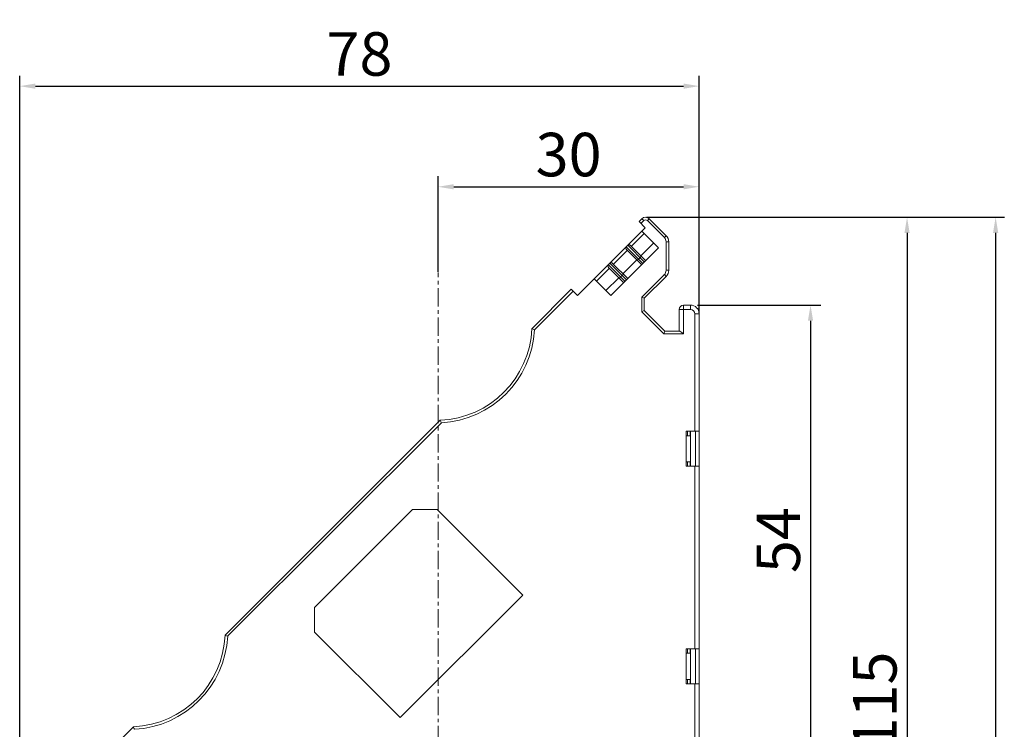
# Model space of a CAD drawing. Units: millimetres. Extents: x 11 to 4366, y 29 to 670.
# Drawn here: x 4001 to 4114, y 470 to 551 of the extents above; entities that cross this region are included whole.
import ezdxf

# ---------------------------------------------------------------- set-up
doc = ezdxf.new("R2010")
doc.units = ezdxf.units.MM
doc.header["$MEASUREMENT"] = 0
doc.linetypes.add('CENTER', pattern=[2, 1.25, -0.25, 0.25, -0.25])
doc.layers.get('0').update_dxf_attribs({"lineweight": 30})
doc.layers.add('CEN', color=1, linetype='CENTER', lineweight=15)
doc.layers.add('DIM', color=3, linetype='Continuous', lineweight=15)
doc.styles.add('Romans字体', font='romans.shx', dxfattribs={"width": 0.75})
doc.dimstyles.new('01', dxfattribs={"dimtxt": 3.5, "dimasz": 3, "dimexe": 1.2, "dimexo": 0.2, "dimgap": 0.8, "dimtad": 1, "dimdec": 1, "dimdsep": 46, "dimtxsty": 'Romans字体', "dimcen": 0, "dimclrd": 1, "dimclre": 6, "dimclrt": 4, "dimazin": 2, "dimtfac": 1, "dimtdec": 1, "dimtofl": 0, "dimtmove": 0, "dimatfit": 3, "dimfxl": 1, "dimtolj": 1, "dimtzin": 0, "dimarcsym": 0})

# ---------------------------------------------------------------- blocks, each defined once
blk = doc.blocks.new('*D61')
at = {"layer": 'Defpoints', "color": 0}
for p in [(4077.53, 518.61), (4077.53, 464.61), (4091.71, 464.61)]:
    blk.add_point(p, dxfattribs=at)
at = {"layer": 'DIM', "color": 6, "lineweight": -2}
for p, q in [((4078.73, 518.61), (4092.91, 518.61)), ((4078.73, 464.61), (4092.91, 464.61))]:
    blk.add_line(p, q, dxfattribs=at)
at = {"layer": 'DIM', "color": 1, "lineweight": -2}
blk.add_line((4091.71, 516.81), (4091.71, 466.41), dxfattribs=at)
at = {"layer": 'DIM', "color": 1}
for points in [[(4091.41, 516.81), (4092.01, 516.81), (4091.71, 518.61)], [(4091.41, 466.41), (4092.01, 466.41), (4091.71, 464.61)]]:
    blk.add_solid(points, dxfattribs=at)
at = {"layer": 'DIM', "color": 4, "lineweight": 5, "insert": (4088.01, 491.61), "char_height": 6, "attachment_point": 5, "rotation": 90, "style": 'Romans字体'}
blk.add_mtext('\\A1;{\\H0.83333x;54}', dxfattribs=at)
blk = doc.blocks.new('*D62')
at = {"layer": 'Defpoints', "color": 0}
for p in [(4072.68, 528.7), (4066.05, 414.28), (4102.79, 414.28)]:
    blk.add_point(p, dxfattribs=at)
at = {"layer": 'DIM', "color": 6, "lineweight": -2}
for p, q in [((4073.88, 528.7), (4103.79, 528.7)), ((4067.25, 414.28), (4103.79, 414.28))]:
    blk.add_line(p, q, dxfattribs=at)
at = {"layer": 'DIM', "color": 1, "lineweight": -2}
blk.add_line((4102.79, 526.9), (4102.79, 416.08), dxfattribs=at)
at = {"layer": 'DIM', "color": 1}
for points in [[(4102.49, 526.9), (4103.09, 526.9), (4102.79, 528.7)], [(4102.49, 416.08), (4103.09, 416.08), (4102.79, 414.28)]]:
    blk.add_solid(points, dxfattribs=at)
at = {"layer": 'DIM', "color": 4, "lineweight": 5, "insert": (4099.09, 473.13), "char_height": 6, "attachment_point": 5, "rotation": 90, "style": 'Romans字体'}
blk.add_mtext('\\A1;{\\H0.83333x;115}', dxfattribs=at)
blk = doc.blocks.new('*D52')
at = {"layer": 'Defpoints', "color": 0}
for p in [(4078.93, 543.77), (4078.93, 517.61), (4000.93, 457.11)]:
    blk.add_point(p, dxfattribs=at)
at = {"layer": 'DIM', "color": 6, "lineweight": -2}
for p, q in [((4000.93, 458.31), (4000.93, 544.97)), ((4078.93, 518.81), (4078.93, 544.97))]:
    blk.add_line(p, q, dxfattribs=at)
at = {"layer": 'DIM', "color": 1, "lineweight": -2}
blk.add_line((4002.73, 543.77), (4077.13, 543.77), dxfattribs=at)
at = {"layer": 'DIM', "color": 1}
for points in [[(4002.73, 544.07), (4002.73, 543.47), (4000.93, 543.77)], [(4077.13, 544.07), (4077.13, 543.47), (4078.93, 543.77)]]:
    blk.add_solid(points, dxfattribs=at)
at = {"layer": 'DIM', "color": 4, "lineweight": 5, "insert": (4039.93, 547.47), "char_height": 6, "attachment_point": 5, "style": 'Romans字体'}
blk.add_mtext('\\A1;{\\H0.83333x;78}', dxfattribs=at)
blk = doc.blocks.new('*D53')
at = {"layer": 'Defpoints', "color": 0}
for p in [(4078.93, 532.21), (4048.95, 522.35), (4078.93, 517.61)]:
    blk.add_point(p, dxfattribs=at)
at = {"layer": 'DIM', "color": 6, "lineweight": -2}
for p, q in [((4048.95, 522.45), (4048.95, 533.41)), ((4078.93, 517.71), (4078.93, 533.41))]:
    blk.add_line(p, q, dxfattribs=at)
at = {"layer": 'DIM', "color": 1, "lineweight": -2}
blk.add_line((4050.75, 532.21), (4077.13, 532.21), dxfattribs=at)
at = {"layer": 'DIM', "color": 1}
for points in [[(4050.75, 532.51), (4050.75, 531.91), (4048.95, 532.21)], [(4077.13, 532.51), (4077.13, 531.91), (4078.93, 532.21)]]:
    blk.add_solid(points, dxfattribs=at)
at = {"layer": 'DIM', "color": 4, "lineweight": 5, "insert": (4063.94, 535.91), "char_height": 6, "attachment_point": 5, "style": 'Romans字体'}
blk.add_mtext('\\A1;{\\H0.83333x;30}', dxfattribs=at)
blk = doc.blocks.new('*D54')
at = {"layer": 'Defpoints', "color": 0}
for p in [(4072.77, 528.71), (4061.56, 395.85), (4112.96, 395.85)]:
    blk.add_point(p, dxfattribs=at)
at = {"layer": 'DIM', "color": 6, "lineweight": -2}
for p, q in [((4072.87, 528.71), (4113.96, 528.71)), ((4061.66, 395.85), (4113.96, 395.85))]:
    blk.add_line(p, q, dxfattribs=at)
at = {"layer": 'DIM', "color": 1, "lineweight": -2}
blk.add_line((4112.96, 526.91), (4112.96, 397.65), dxfattribs=at)
at = {"layer": 'DIM', "color": 1}
for points in [[(4112.66, 526.91), (4113.26, 526.91), (4112.96, 528.71)], [(4112.66, 397.65), (4113.26, 397.65), (4112.96, 395.85)]]:
    blk.add_solid(points, dxfattribs=at)
at = {"layer": 'DIM', "color": 4, "lineweight": 5, "insert": (4109.26, 462.28), "char_height": 6, "attachment_point": 5, "rotation": 90, "style": 'Romans字体'}
blk.add_mtext('\\A1;{\\H0.83333x;133}', dxfattribs=at)

msp = doc.modelspace()

# ---------------------------------------------------------------- linework, layer by layer
at = {"color": 7, "linetype": 'Continuous', "lineweight": 5}
for p, q in [((4072.35, 528.53), (4072.03, 528.21)), ((4072.74, 527.51), (4072.03, 528.21)), ((4072.56, 528.32), (4072.24, 528)), ((4072.56, 528.32), (4072.35, 528.53)), ((4072.99, 528.32), (4073.2, 528.53)), ((4074.93, 526.38), (4072.99, 528.32)), ((4075.14, 526.59), (4073.2, 528.53)), ((4064.96, 519.73), (4072.74, 527.51)), ((4071.14, 525.35), (4072.63, 526.84)), ((4072.35, 527.12), (4074.26, 525.21)), ((4072.23, 524.27), (4073.71, 525.76)), ((4074.93, 526.38), (4075.14, 526.59)), ((4075.13, 522.61), (4075.13, 525.88)), ((4075.13, 525.88), (4075.43, 525.88)), ((4075.43, 522.61), (4075.43, 525.88)), ((4074.26, 525.21), (4068.78, 519.73)), ((4069.09, 523.3), (4070.68, 524.89)), ((4070.55, 525.31), (4072.46, 523.41)), ((4070.58, 524.99), (4072.31, 523.26)), ((4070.72, 525.49), (4072.63, 523.58)), ((4071.04, 525.45), (4072.77, 523.72)), ((4068.67, 523.44), (4070.58, 521.53)), ((4068.99, 523.4), (4070.72, 521.67)), ((4070.17, 522.22), (4071.77, 523.81)), ((4071.96, 523.9), (4071.82, 523.76)), ((4071.96, 523.9), (4072.14, 524.08)), ((4072.28, 524.22), (4072.14, 524.08)), ((4067.15, 521.36), (4068.63, 522.84)), ((4068.5, 523.26), (4070.4, 521.36)), ((4068.53, 522.94), (4070.26, 521.21)), ((4075.43, 522.61), (4075.13, 522.61)), ((4066.87, 521.64), (4068.78, 519.73)), ((4068.23, 520.28), (4069.71, 521.76)), ((4069.91, 521.85), (4069.77, 521.71)), ((4069.91, 521.85), (4070.09, 522.03)), ((4070.23, 522.17), (4070.09, 522.03)), ((4072.33, 519.53), (4074.93, 522.12)), ((4072.63, 519.4), (4075.14, 521.91)), ((4075.14, 521.91), (4074.93, 522.12)), ((4064.25, 520.44), (4059.72, 515.9)), ((4064.47, 520.22), (4060.02, 515.77)), ((4064.25, 520.44), (4064.96, 519.73)), ((4072.33, 517.85), (4072.33, 519.53)), ((4072.63, 519.4), (4072.33, 519.53)), ((4072.63, 517.98), (4072.63, 519.4)), ((4072.63, 517.98), (4072.33, 517.85)), ((4074.87, 515.31), (4072.33, 517.85)), ((4074.99, 515.61), (4072.63, 517.98)), ((4076.63, 518.11), (4076.63, 515.61)), ((4076.63, 518.11), (4077.93, 518.11)), ((4077.13, 518.61), (4077.13, 515.31)), ((4077.93, 518.61), (4077.13, 518.61)), ((4077.93, 518.11), (4077.93, 518.61)), ((4078.43, 504.11), (4078.43, 517.61)), ((4078.43, 517.61), (4078.93, 517.61)), ((4078.93, 465.61), (4078.93, 517.61)), ((4074.99, 515.61), (4074.87, 515.31)), ((4074.99, 515.61), (4076.75, 515.61)), ((4074.87, 515.31), (4077.13, 515.31)), ((4024.51, 480.69), (4049.2, 505.38)), ((4024.8, 480.56), (4049.33, 505.09)), ((4077.43, 504.11), (4077.43, 500.11)), ((4077.43, 504.11), (4078.93, 504.11)), ((4077.6, 504.11), (4077.6, 503.61)), ((4077.9, 503.61), (4077.9, 504.11)), ((4077.92, 504.11), (4077.92, 500.11)), ((4078.51, 504.11), (4078.51, 500.11)), ((4077.43, 503.61), (4077.92, 503.61)), ((4077.43, 500.61), (4077.92, 500.61)), ((4077.43, 500.11), (4078.93, 500.11)), ((4077.6, 500.61), (4077.6, 500.11)), ((4077.9, 500.11), (4077.9, 500.61)), ((4078.43, 479.11), (4078.43, 500.11)), ((4034.77, 483.88), (4046.01, 495.12)), ((4048.84, 495.12), (4046.01, 495.12)), ((4048.84, 495.12), (4058.67, 485.29)), ((4044.6, 471.22), (4058.67, 485.29)), ((4034.77, 483.88), (4034.77, 481.05)), ((4034.77, 481.05), (4044.6, 471.22)), ((4077.43, 479.11), (4078.93, 479.11)), ((4077.43, 479.11), (4077.43, 475.11)), ((4077.92, 478.61), (4077.43, 478.61)), ((4077.6, 479.11), (4077.6, 478.61)), ((4077.9, 478.61), (4077.9, 479.11)), ((4077.92, 479.11), (4077.92, 475.11)), ((4078.51, 479.11), (4078.51, 475.11)), ((4077.92, 475.61), (4077.43, 475.61)), ((4077.43, 475.11), (4078.93, 475.11)), ((4077.6, 475.61), (4077.6, 475.11)), ((4077.9, 475.11), (4077.9, 475.61)), ((4078.43, 465.61), (4078.43, 475.11)), ((4013.98, 470.17), (4009.49, 465.67))]:
    msp.add_line(p, q, dxfattribs=at)
for centre, radius, start, end in [((4072.77, 528.11), 0.6, 45.0005, 134.9995), ((4072.77, 528.11), 0.3, 45.0005, 134.9995), ((4074.43, 525.88), 1, 0, 45.3122), ((4070.69, 525.17), 0.2, 135.0001, 144.919), ((4070.87, 525.35), 0.2, 124.9799, 135.0001), ((4070.82, 525.23), 0.317, 44.9992, 61.078), ((4068.81, 523.3), 0.2, 124.9799, 135.0001), ((4068.77, 523.18), 0.317, 44.9992, 61.078), ((4068.64, 523.12), 0.2, 135.0001, 144.919), ((4074.43, 522.61), 0.7, 314.9665, 0), ((4074.43, 522.61), 1, 314.9665, 0), ((4077.13, 518.11), 0.5, 90, 180), ((4077.93, 517.61), 1, 0, 90), ((4077.93, 517.61), 0.5, 0, 90), ((4048.73, 516.37), 11, 272.4253, 357.5738), ((4048.73, 516.37), 11.3, 273.0213, 356.9777), ((4035.36, 460.44), 60.58, 65.9845, 66.2887), ((4104.66, 529.74), 60.58, 203.7103, 204.0145), ((4013.52, 481.16), 11, 272.4189, 357.5801), ((4013.52, 481.16), 11.3, 273.0151, 356.984), ((4000.15, 425.23), 60.57, 65.9877, 66.2919), ((4069.44, 494.52), 60.57, 203.7071, 204.0114)]:
    msp.add_arc(centre, radius, start, end, dxfattribs=at)
for points, knots in [([(4075.13, 525.88), (4075.13, 525.97), (4075.1, 526.16), (4074.99, 526.31), (4074.93, 526.38)], [0, 0, 0, 0, 0.49994, 1, 1, 1, 1]), ([(4070.58, 524.99), (4070.57, 525.01), (4070.52, 525.08), (4070.49, 525.16), (4070.5, 525.22)], [0, 0, 0, 0, 0.302829, 1, 1, 1, 1]), ([(4070.82, 525.54), (4070.83, 525.54), (4070.85, 525.54), (4070.88, 525.54), (4070.9, 525.54)], [0, 0, 0, 0, 0.234628, 1, 1, 1, 1]), ([(4070.9, 525.54), (4070.9, 525.54), (4070.93, 525.53), (4070.95, 525.52), (4070.97, 525.51)], [0, 0, 0, 0, 0.234409, 1, 1, 1, 1]), ([(4068.77, 523.49), (4068.78, 523.49), (4068.8, 523.49), (4068.83, 523.49), (4068.84, 523.49)], [0, 0, 0, 0, 0.234628, 1, 1, 1, 1]), ([(4068.84, 523.49), (4068.85, 523.48), (4068.88, 523.48), (4068.9, 523.47), (4068.92, 523.46)], [0, 0, 0, 0, 0.234409, 1, 1, 1, 1]), ([(4068.53, 522.94), (4068.52, 522.96), (4068.46, 523.03), (4068.44, 523.11), (4068.45, 523.17)], [0, 0, 0, 0, 0.302829, 1, 1, 1, 1]), ([(4076.67, 515.61), (4076.68, 515.61), (4076.7, 515.61), (4076.73, 515.6), (4076.75, 515.59)], [0, 0, 0, 0, 0.19975, 1, 1, 1, 1]), ([(4076.75, 515.59), (4076.81, 515.56), (4076.94, 515.46), (4077.06, 515.37), (4077.13, 515.31)], [0, 0, 0, 0, 0.459955, 1, 1, 1, 1])]:
    msp.add_open_spline(points, degree=3, knots=knots, dxfattribs=at)
for points in [[(4070.5, 525.22), (4070.5, 525.24), (4070.51, 525.27), (4070.52, 525.29)], [(4070.75, 525.51), (4070.77, 525.53), (4070.8, 525.54), (4070.82, 525.54)], [(4068.7, 523.46), (4068.72, 523.48), (4068.74, 523.49), (4068.77, 523.49)], [(4068.45, 523.17), (4068.45, 523.19), (4068.46, 523.22), (4068.47, 523.24)]]:
    msp.add_open_spline(points, degree=3, dxfattribs=at)
at = {"layer": 'CEN', "linetype": 'CENTER', "lineweight": 5, "ltscale": 1.6764}
msp.add_line((4048.95, 394.4), (4048.95, 522.35), dxfattribs=at)

# ---------------------------------------------------------------- dimensions: what is measured, and where the dimension line sits
at = {"layer": 'DIM', "lineweight": 5}
dim = msp.add_linear_dim(base=(4078.93, 543.77), p1=(4000.93, 457.11), p2=(4078.93, 517.61), text='{\\H0.83333x;<>}', dimstyle='01', override={"dimtxt": 6, "dimasz": 1.8, "dimexe": 1.1994, "dimexo": 1.1994, "dimgap": 1.1994}, dxfattribs=at)
dim.commit()
dim.dimension.update_dxf_attribs({"geometry": '*D52', "text_midpoint": (4039.93, 543.77), "dimtype": 160})
dim = msp.add_linear_dim(base=(4078.93, 532.21), p1=(4048.95, 522.35), p2=(4078.93, 517.61), text='{\\H0.83333x;<>}', dimstyle='01', override={"dimtxt": 6, "dimasz": 1.8, "dimexe": 1.1994, "dimexo": 0.1, "dimgap": 1.1994}, dxfattribs=at)
dim.commit()
dim.dimension.update_dxf_attribs({"geometry": '*D53', "text_midpoint": (4063.94, 535.91)})
for base, p1, p2, text, override, picture, middle in [((4112.96, 395.85), (4072.77, 528.71), (4061.56, 395.85), '{\\H0.83333x;133}', {"dimtxt": 6, "dimasz": 1.8, "dimexe": 1, "dimexo": 0.1, "dimgap": 1.1994}, '*D54', (4112.96, 462.28)), ((4102.79, 414.28), (4072.68, 528.7), (4066.05, 414.28), '{\\H0.83333x;115}', {"dimtxt": 6, "dimasz": 1.8, "dimexe": 1, "dimexo": 1.1994, "dimgap": 1.1994}, '*D62', (4102.79, 473.13)), ((4091.71, 464.61), (4077.53, 518.61), (4077.53, 464.61), '{\\H0.83333x;<>}', {"dimtxt": 6, "dimasz": 1.8, "dimexe": 1.1994, "dimexo": 1.1994, "dimgap": 1.1994}, '*D61', (4091.71, 491.61))]:
    dim = msp.add_linear_dim(base=base, p1=p1, p2=p2, angle=90, text=text, dimstyle='01', override=override, dxfattribs=at)
    dim.commit()
    dim.dimension.update_dxf_attribs({"geometry": picture, "text_midpoint": middle, "dimtype": 160})

doc.saveas('drawing.dxf')
